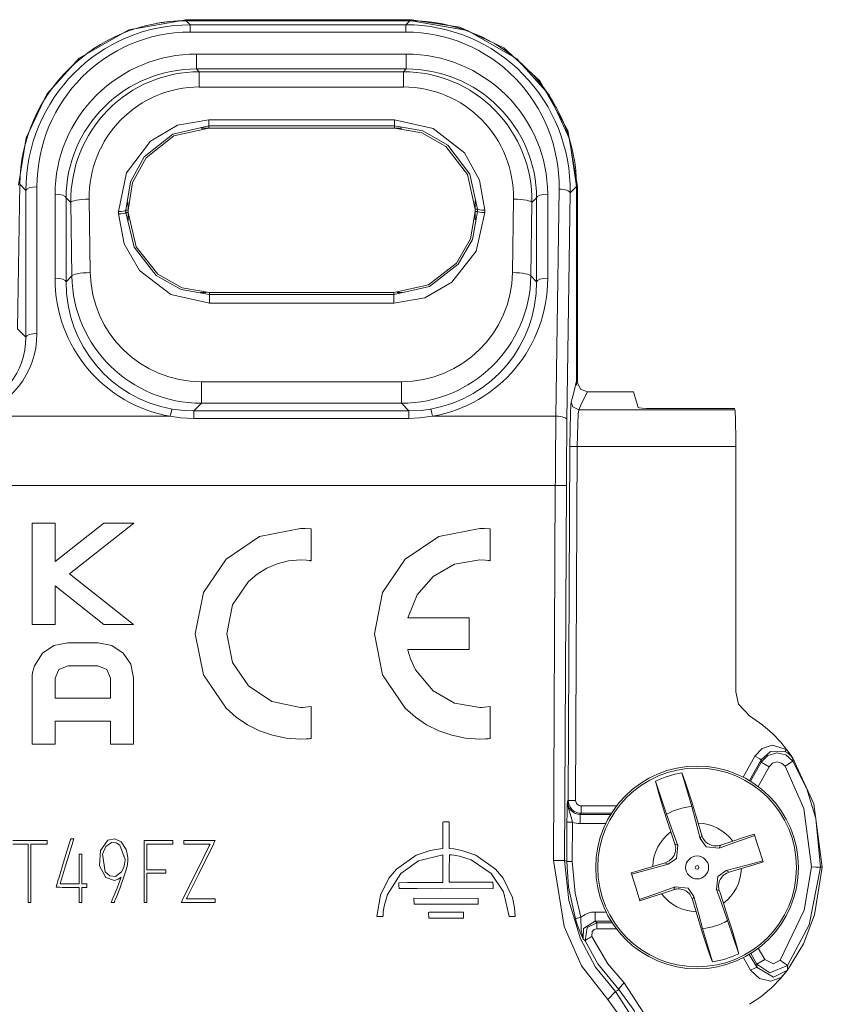
# Model space of a CAD drawing. Units: millimetres. Extents: x -54 to 54, y -27 to 26.
# Drawn here: x 33 to 54, y -5 to 22 of the extents above; entities that cross this region are included whole.
import ezdxf

# ---------------------------------------------------------------- set-up
doc = ezdxf.new("R2010")
doc.units = ezdxf.units.MM
doc.layers.add('Top$34', color=7, linetype='Continuous', true_color=0xffffff)

msp = doc.modelspace()

# ---------------------------------------------------------------- linework, layer by layer
at = {"layer": 'Top$34', "color": 7, "linetype": 'Continuous', "lineweight": 13}
for p, q in [((37.128, 21.884), (43.251, 21.884)), ((37.128, 21.884), (37.128, 21.856)), ((37.128, 21.856), (43.251, 21.856)), ((37.144, 21.856), (43.21, 21.856)), ((37.144, 21.856), (37.253, 21.746)), ((37.253, 21.746), (43.099, 21.746)), ((37.253, 21.746), (37.253, 21.549)), ((43.099, 21.746), (43.21, 21.856)), ((43.099, 21.746), (43.099, 21.549)), ((43.251, 21.856), (43.251, 21.884)), ((43.099, 21.549), (37.253, 21.549)), ((37.42, 20.952), (37.42, 20.549)), ((37.42, 20.952), (43.112, 20.952)), ((43.112, 20.952), (43.112, 20.549)), ((43.112, 20.549), (37.42, 20.549)), ((37.42, 20.549), (37.497, 20.472)), ((37.497, 20.059), (37.497, 20.472)), ((37.497, 20.472), (43.034, 20.472)), ((43.034, 20.472), (43.112, 20.549)), ((43.034, 20.472), (43.034, 20.059)), ((43.034, 20.059), (37.497, 20.059)), ((37.752, 19.008), (37.752, 19.173)), ((37.752, 19.173), (42.792, 19.173)), ((37.752, 19.008), (37.752, 18.947)), ((42.792, 19.008), (37.752, 19.008)), ((42.792, 19.008), (42.792, 19.173)), ((42.792, 18.947), (42.792, 19.008)), ((37.547, 18.945), (42.995, 18.945)), ((37.752, 18.947), (42.792, 18.947)), ((32.57, 13.503), (32.626, 17.421)), ((32.795, 17.251), (32.626, 17.421)), ((47.729, 17.358), (47.557, 17.187)), ((47.757, 17.358), (47.729, 17.358)), ((47.729, 17.358), (47.729, 12.042)), ((47.729, 17.358), (47.729, 12.091)), ((47.757, 17.358), (47.757, 12.07)), ((32.795, 13.276), (32.795, 17.251)), ((33.095, 17.351), (33.095, 13.376)), ((33.585, 14.875), (33.585, 17.153)), ((46.947, 17.153), (46.947, 14.875)), ((47.17, 11.131), (47.257, 17.291)), ((47.557, 17.187), (47.47, 11.027)), ((34.013, 16.926), (33.885, 17.053)), ((33.885, 17.053), (33.885, 14.776)), ((34.041, 14.934), (34.013, 16.926)), ((34.513, 17.018), (34.541, 15.025)), ((35.564, 16.716), (35.56, 16.942)), ((44.981, 16.748), (44.981, 16.969)), ((45.991, 15.025), (46.019, 17.018)), ((46.519, 16.926), (46.491, 14.934)), ((46.647, 17.053), (46.519, 16.926)), ((46.647, 14.776), (46.647, 17.053)), ((35.306, 16.618), (35.305, 16.68)), ((35.505, 16.716), (35.506, 16.654)), ((35.564, 16.716), (35.505, 16.716)), ((35.506, 16.654), (35.565, 16.654)), ((35.565, 16.654), (35.564, 16.716)), ((35.568, 16.433), (35.565, 16.654)), ((44.981, 16.748), (44.981, 16.685)), ((45.04, 16.748), (44.981, 16.748)), ((44.981, 16.461), (44.981, 16.685)), ((44.981, 16.685), (45.04, 16.685)), ((45.04, 16.685), (45.04, 16.748)), ((45.24, 16.715), (45.24, 16.652)), ((33.885, 14.776), (34.041, 14.934)), ((46.491, 14.934), (46.647, 14.776)), ((37.681, 14.484), (37.534, 14.484)), ((42.772, 14.486), (37.774, 14.486)), ((37.774, 14.486), (37.774, 14.429)), ((37.774, 14.429), (42.772, 14.429)), ((37.774, 14.195), (37.774, 14.429)), ((42.772, 14.429), (42.772, 14.486)), ((42.772, 14.195), (42.772, 14.429)), ((43.015, 14.484), (42.863, 14.484)), ((42.772, 14.195), (37.774, 14.195)), ((32.57, 13.503), (32.795, 13.276)), ((37.553, 12.068), (37.553, 11.482)), ((37.553, 12.068), (42.978, 12.068)), ((42.978, 11.482), (42.978, 12.068)), ((47.729, 12.042), (47.757, 12.07)), ((48.03, 11.794), (49.271, 11.794)), ((49.4, 11.371), (49.271, 11.794)), ((37.553, 11.482), (37.348, 11.274)), ((42.978, 11.482), (37.553, 11.482)), ((43.184, 11.274), (42.978, 11.482)), ((37.348, 11.274), (43.184, 11.274)), ((37.348, 11.274), (37.348, 11.074)), ((43.184, 11.274), (43.184, 11.074)), ((47.788, 11.309), (52.023, 11.309)), ((52.013, 11.341), (49.75, 11.341)), ((52.013, 11.341), (52.023, 11.309)), ((31.312, 11.131), (36.71, 11.131)), ((43.184, 11.074), (37.348, 11.074)), ((43.822, 11.131), (47.17, 11.131)), ((47.504, 0.715), (47.548, 10.313)), ((47.748, 10.312), (47.704, 0.714)), ((52.047, 10.312), (47.753, 10.312)), ((52.047, 3.653), (52.047, 10.312)), ((47.153, 9.25), (-47.153, 9.25)), ((47.107, -0.912), (47.153, 9.25)), ((47.453, 9.249), (47.153, 9.25)), ((47.453, 9.249), (47.406, -0.912)), ((32.965, 8.231), (32.965, 5.484)), ((33.59, 8.231), (32.965, 8.231)), ((34.911, 8.231), (33.59, 7.192)), ((33.59, 7.192), (33.59, 8.231)), ((33.977, 6.861), (35.719, 8.231)), ((35.719, 8.231), (34.911, 8.231)), ((35.716, 5.484), (33.977, 6.861)), ((33.59, 5.484), (33.59, 6.531)), ((33.59, 6.531), (34.911, 5.484)), ((32.965, 5.484), (33.59, 5.484)), ((34.911, 5.484), (35.716, 5.484)), ((52.248, 1.346), (52.565, 1.913)), ((52.739, 1.815), (52.422, 1.249)), ((52.448, 1.233), (52.737, 1.749)), ((52.955, 1.627), (52.655, 1.091)), ((52.955, 1.627), (52.737, 1.749)), ((53.384, 1.639), (53.595, 1.773)), ((50.583, 1.457), (50.852, 0.551)), ((50.172, 0.336), (49.872, 1.233)), ((47.481, 0.685), (47.504, 0.715)), ((47.704, 0.714), (47.504, 0.715)), ((47.853, 0.564), (48.814, 0.564)), ((47.853, 0.564), (47.853, 0.364)), ((47.853, 0.364), (47.831, 0.334)), ((47.831, 0.334), (48.657, 0.334)), ((47.831, 0.334), (47.831, 0.084)), ((48.675, 0.364), (47.853, 0.364)), ((47.463, -0.944), (47.468, 0.123)), ((47.468, 0.123), (47.618, 0.123)), ((47.618, 0.123), (47.613, -0.945)), ((48.52, 0.084), (47.831, 0.084)), ((51.128, -0.236), (51.03, 0.095)), ((50.288, -0.139), (50.397, -0.466)), ((51.086, -0.317), (51.128, -0.236)), ((50.397, -0.466), (50.478, -0.508)), ((51.638, -0.502), (51.596, -0.583)), ((51.966, -0.392), (51.638, -0.502)), ((50.132, -0.976), (49.8, -1.075)), ((50.213, -1.018), (50.132, -0.976)), ((51.788, -1.191), (51.869, -1.233)), ((51.869, -1.233), (52.2, -1.135)), ((50.034, -1.818), (50.362, -1.708)), ((50.362, -1.708), (50.404, -1.627)), ((51.603, -1.743), (51.522, -1.701)), ((51.713, -2.071), (51.603, -1.743)), ((50.914, -1.892), (50.872, -1.973)), ((50.872, -1.973), (50.971, -2.305)), ((48.232, -2.313), (48.53, -2.313)), ((48.232, -2.313), (48.232, -2.563)), ((47.699, -2.5), (47.843, -2.457)), ((48.669, -2.563), (48.232, -2.563)), ((48.284, -2.769), (48.284, -2.604)), ((48.284, -2.604), (48.695, -2.604)), ((51.828, -2.546), (52.128, -3.443)), ((48.811, -2.769), (48.284, -2.769)), ((51.417, -3.667), (51.149, -2.761)), ((52.414, -3.463), (52.624, -3.822)), ((52.622, -3.725), (52.453, -3.44)), ((52.659, -3.298), (52.837, -3.598)), ((52.452, -3.889), (52.255, -3.552)), ((52.622, -3.725), (52.837, -3.598)), ((53.455, -3.766), (53.254, -3.619)), ((48.785, -4.469), (48.575, -4.683))]:
    msp.add_line(p, q, dxfattribs=at)
for points in [[(32.597, 17.396), (32.805, 18.684), (33.366, 19.865), (34.242, 20.841), (35.589, 21.61), (37.128, 21.884)], [(37.128, 21.856), (36.697, 21.836), (36.363, 21.791)], [(43.251, 21.884), (44.564, 21.685), (45.76, 21.117), (46.736, 20.23), (47.491, 18.881), (47.757, 17.358)], [(47.729, 17.358), (47.539, 18.658), (46.983, 19.849), (46.106, 20.827), (44.768, 21.591), (43.251, 21.856)], [(35.305, 16.68), (35.525, 17.732), (36.171, 18.592), (36.909, 19.021), (37.752, 19.173)], [(37.752, 19.008), (36.779, 18.784), (36.002, 18.168), (35.628, 17.485), (35.505, 16.716)], [(42.792, 19.173), (43.845, 18.933), (44.689, 18.27), (45.098, 17.537), (45.24, 16.715)], [(45.04, 16.748), (44.831, 17.699), (44.238, 18.48), (43.564, 18.87), (42.792, 19.008)], [(37.752, 18.947), (36.811, 18.734), (36.053, 18.136), (35.684, 17.47), (35.564, 16.716)], [(44.981, 16.748), (44.773, 17.686), (44.188, 18.444), (43.534, 18.817), (42.792, 18.947)], [(37.774, 14.195), (36.726, 14.43), (35.879, 15.079), (35.46, 15.803), (35.306, 16.618)], [(35.506, 16.654), (35.73, 15.712), (36.332, 14.945), (37.006, 14.565), (37.774, 14.429)], [(35.565, 16.654), (35.785, 15.728), (36.377, 14.982), (37.033, 14.613), (37.774, 14.486)], [(42.772, 14.486), (43.713, 14.696), (44.475, 15.284), (44.851, 15.942), (44.981, 16.685)], [(42.772, 14.429), (43.741, 14.648), (44.521, 15.251), (44.904, 15.923), (45.04, 16.685)], [(45.24, 16.652), (45.004, 15.61), (44.349, 14.764), (43.611, 14.343), (42.772, 14.195)], [(47.582, 11.515), (47.652, 11.779), (47.729, 12.091)], [(47.729, 12.091), (47.839, 11.861), (48.03, 11.794)], [(48.03, 11.794), (47.865, 11.48), (47.788, 11.309)], [(47.548, 10.313), (47.553, 10.802), (47.562, 11.206), (47.573, 11.437), (47.582, 11.515)], [(47.788, 11.309), (47.629, 11.385), (47.582, 11.515)], [(36.761, 11.324), (37.088, 11.284), (37.348, 11.274)], [(43.184, 11.274), (43.514, 11.29), (43.771, 11.324)], [(47.788, 11.309), (47.773, 11.189), (47.76, 10.92), (47.748, 10.312)], [(37.348, 11.074), (36.989, 11.092), (36.71, 11.131)], [(43.822, 11.131), (43.466, 11.085), (43.184, 11.074)], [(47.748, 10.312), (47.596, 10.313), (47.548, 10.313)], [(33.59, 3.486), (33.59, 3.756), (33.59, 4.026), (33.692, 4.262), (33.937, 4.36), (34.339, 4.36), (34.742, 4.36), (34.987, 4.262), (35.089, 4.026), (35.089, 3.756), (35.089, 3.57), (35.089, 3.492), (35.089, 3.486), (35.089, 3.486), (35.089, 3.486), (34.339, 3.486), (33.655, 3.486), (33.594, 3.486), (33.59, 3.486), (33.59, 3.486), (33.59, 3.486)], [(52.417, 3.007), (52.124, 3.322), (52.047, 3.653)], [(52.417, 3.007), (52.782, 2.757), (53.045, 2.525)], [(53.045, 2.525), (53.268, 2.29), (53.428, 2.093)], [(52.565, 1.913), (52.761, 2.123), (53.038, 2.215), (53.428, 2.093)], [(52.565, 1.913), (52.698, 1.839), (52.739, 1.815)], [(52.737, 1.749), (52.914, 1.932), (53.159, 2.004), (53.407, 1.946), (53.595, 1.773)], [(53.398, 2.029), (52.986, 2.037), (52.739, 1.815)], [(53.397, 2.029), (53.394, 2.037), (53.399, 2.053), (53.428, 2.093)], [(53.593, 1.861), (53.536, 1.931), (53.493, 1.969), (53.447, 2.002), (53.397, 2.029)], [(53.428, 2.093), (53.522, 1.965), (53.593, 1.861)], [(52.737, 1.749), (52.738, 1.786), (52.739, 1.815)], [(53.384, 1.639), (53.29, 1.726), (53.166, 1.755), (53.044, 1.719), (52.955, 1.627)], [(54.099, -1.092), (53.892, 0.497), (53.384, 1.639)], [(53.593, 1.861), (53.594, 1.812), (53.595, 1.773)], [(54.395, -1.1), (54.164, 0.623), (53.593, 1.861)], [(53.595, 1.773), (53.975, 1.024), (54.219, 0.224), (54.349, -1.1)], [(51.03, 0.095), (50.853, 0.674), (50.746, 1.004), (50.654, 1.272), (50.583, 1.457)], [(49.872, 1.233), (49.96, 0.901), (50.051, 0.595), (50.163, 0.239), (50.288, -0.139)], [(47.468, 0.123), (47.471, 0.356), (47.474, 0.485), (47.477, 0.592), (47.481, 0.685)], [(47.481, 0.685), (47.509, 0.495), (47.548, 0.378), (47.588, 0.256), (47.618, 0.123)], [(51.086, -0.317), (50.955, 0.17), (50.852, 0.551)], [(50.172, 0.336), (50.343, -0.135), (50.478, -0.508)], [(52.561, -0.234), (52.022, -0.429), (51.596, -0.583)], [(52.551, -0.202), (52.229, -0.305), (51.966, -0.392)], [(52.788, -0.955), (52.655, -0.534), (52.551, -0.202)], [(32.444, -0.374), (32.648, -0.374), (32.853, -0.374), (32.89, -0.374), (32.924, -0.374), (32.927, -0.374), (32.927, -0.374), (32.927, -0.374), (32.927, -0.374), (33.13, -0.374), (33.333, -0.374), (33.351, -0.374), (33.364, -0.374), (33.369, -0.374), (33.369, -0.374), (33.369, -0.374), (33.369, -0.423), (33.369, -0.457), (33.369, -0.472), (33.369, -0.473), (33.369, -0.473), (33.351, -0.473), (33.333, -0.473), (33.13, -0.473), (32.99, -0.473), (32.932, -0.473), (32.927, -0.473), (32.927, -0.473), (32.927, -1.239), (32.927, -2.005), (32.927, -2.03), (32.927, -2.046), (32.927, -2.054), (32.927, -2.054), (32.927, -2.054), (32.89, -2.054), (32.865, -2.054), (32.854, -2.054), (32.853, -2.054), (32.853, -2.054), (32.853, -2.03), (32.853, -2.005), (32.853, -1.239), (32.853, -0.712), (32.853, -0.49), (32.853, -0.474), (32.853, -0.473), (32.648, -0.473), (32.444, -0.473)], [(50.478, -0.508), (50.439, -0.858), (50.213, -1.018)], [(51.596, -0.583), (51.246, -0.543), (51.086, -0.317)], [(47.406, -0.912), (47.295, -0.912), (47.107, -0.912)], [(48.575, -4.683), (47.865, -3.769), (47.391, -2.71), (47.107, -0.912)], [(47.464, -0.944), (47.432, -0.926), (47.406, -0.912)], [(47.406, -0.912), (47.516, -2.005), (47.836, -3.045), (48.241, -3.805), (48.785, -4.469)], [(47.463, -0.944), (47.519, -0.944), (47.613, -0.945)], [(47.699, -2.5), (47.512, -1.636), (47.464, -0.944)], [(47.613, -0.945), (47.689, -1.8), (47.843, -2.457)], [(50.213, -1.018), (49.657, -1.169), (49.223, -1.286)], [(51.788, -1.191), (52.344, -1.041), (52.778, -0.924)], [(52.2, -1.135), (52.536, -1.033), (52.788, -0.955)], [(49.8, -1.075), (49.464, -1.176), (49.213, -1.255)], [(49.213, -1.255), (49.346, -1.676), (49.45, -2.008)], [(51.522, -1.701), (51.562, -1.351), (51.788, -1.191)], [(53.254, -3.619), (53.906, -2.265), (54.099, -1.092)], [(53.45, -3.886), (53.887, -3.174), (54.187, -2.393), (54.395, -1.1)], [(54.349, -1.1), (54.04, -2.66), (53.455, -3.766)], [(54.099, -1.092), (54.223, -1.096), (54.288, -1.099), (54.331, -1.1), (54.349, -1.1)], [(54.395, -1.101), (54.349, -1.1)], [(49.44, -1.976), (49.978, -1.781), (50.404, -1.627)], [(49.45, -2.008), (49.771, -1.904), (50.034, -1.818)], [(50.404, -1.627), (50.754, -1.666), (50.914, -1.892)], [(51.828, -2.546), (51.657, -2.074), (51.522, -1.701)], [(50.914, -1.892), (51.046, -2.38), (51.149, -2.761)], [(52.128, -3.443), (52.041, -3.111), (51.949, -2.804), (51.837, -2.449), (51.713, -2.071)], [(47.843, -2.457), (47.962, -2.377), (48.049, -2.342), (48.139, -2.32), (48.232, -2.313)], [(50.971, -2.305), (51.147, -2.884), (51.254, -3.214), (51.346, -3.481), (51.417, -3.667)], [(47.911, -3.052), (47.846, -2.906), (47.799, -2.79), (47.748, -2.652), (47.699, -2.5)], [(47.843, -2.457), (47.859, -2.801), (47.911, -3.052)], [(48.232, -2.563), (47.919, -2.757), (47.911, -3.052)], [(47.966, -3.098), (48.015, -2.731), (48.284, -2.604)], [(48.232, -2.563), (48.261, -2.586), (48.284, -2.604)], [(48.284, -2.769), (48.211, -2.788), (48.157, -2.839), (48.148, -2.981)], [(47.966, -3.098), (47.935, -3.072), (47.911, -3.052)], [(48.879, -4.415), (48.304, -3.718), (47.966, -3.098)], [(48.148, -2.981), (48.574, -3.723), (49.018, -4.237)], [(52.624, -3.822), (52.623, -3.768), (52.622, -3.725)], [(53.455, -3.766), (52.969, -3.963), (52.622, -3.725)], [(52.837, -3.598), (53.069, -3.72), (53.254, -3.619)], [(52.452, -3.889), (52.567, -3.833), (52.605, -3.821), (52.624, -3.822)], [(53.45, -3.886), (53.277, -4.092), (52.999, -4.187), (52.691, -4.116), (52.452, -3.889)], [(52.624, -3.822), (53.075, -4.076), (53.45, -3.886)], [(53.022, -4.363), (53.27, -4.106), (53.45, -3.886)], [(53.455, -3.766), (53.453, -3.833), (53.45, -3.886)], [(49.018, -4.237), (49.558, -5.06), (49.695, -5.824)], [(48.785, -4.469), (48.837, -4.439), (48.879, -4.415)], [(48.785, -4.469), (49.264, -5.214), (49.383, -5.905)], [(49.495, -5.858), (49.294, -4.987), (48.879, -4.415)], [(52.42, -4.816), (52.732, -4.609), (52.965, -4.416)], [(52.964, -4.417), (52.997, -4.387), (53.022, -4.363)], [(49.083, -5.903), (48.918, -5.165), (48.575, -4.683)]]:
    msp.add_lwpolyline(points, dxfattribs=at)
for points in [[(40.528, 3.256), (40.37, 3.239), (40.3, 3.235), (40.269, 3.234), (40.256, 3.234), (40.25, 3.234), (40.247, 3.234), (40.246, 3.234), (40.245, 3.234), (40.245, 3.234), (40.245, 3.234), (40.245, 3.234), (39.466, 3.391), (38.83, 3.82), (38.401, 4.456), (38.244, 5.234), (38.401, 6.013), (38.83, 6.649), (39.063, 6.849), (39.325, 7.012), (39.612, 7.133), (39.92, 7.209), (40.245, 7.235), (40.404, 7.227), (40.474, 7.22), (40.504, 7.216), (40.517, 7.214), (40.523, 7.213), (40.526, 7.213), (40.527, 7.213), (40.527, 7.213), (40.528, 7.213), (40.528, 7.213), (40.528, 7.213), (40.528, 7.213), (40.528, 7.213), (40.528, 7.213), (40.528, 7.213), (40.528, 7.213), (40.528, 7.213), (40.528, 7.213), (40.528, 7.215), (40.528, 7.219), (40.528, 7.232), (40.528, 7.27), (40.528, 7.378), (40.528, 7.645), (40.528, 8.041), (40.528, 8.075), (40.528, 8.078), (40.528, 8.078), (40.528, 8.078), (40.528, 8.078), (40.528, 8.078), (40.37, 8.089), (40.3, 8.091), (40.269, 8.091), (40.256, 8.091), (40.25, 8.091), (40.247, 8.091), (40.246, 8.091), (40.245, 8.091), (40.245, 8.091), (40.245, 8.091), (40.245, 8.091), (39.132, 7.867), (38.224, 7.255), (37.611, 6.347), (37.386, 5.234), (37.611, 4.122), (38.224, 3.213), (38.498, 2.972), (38.802, 2.767), (39.132, 2.601), (39.485, 2.479), (39.857, 2.403), (40.245, 2.377), (40.404, 2.381), (40.474, 2.386), (40.504, 2.389), (40.517, 2.39), (40.523, 2.39), (40.526, 2.391), (40.527, 2.391), (40.527, 2.391), (40.528, 2.391), (40.528, 2.391), (40.528, 2.391), (40.528, 2.391), (40.528, 2.391), (40.528, 2.391), (40.528, 2.391), (40.528, 2.391), (40.528, 2.391), (40.528, 2.391), (40.528, 2.393), (40.528, 2.397), (40.528, 2.41), (40.528, 2.448), (40.528, 2.556), (40.528, 2.823), (40.528, 3.219), (40.528, 3.253), (40.528, 3.256), (40.528, 3.256), (40.528, 3.256)], [(45.103, 7.235), (45.263, 7.227), (45.332, 7.22), (45.363, 7.216), (45.376, 7.214), (45.382, 7.213), (45.384, 7.213), (45.385, 7.213), (45.386, 7.213), (45.386, 7.213), (45.386, 7.213), (45.386, 7.213), (45.386, 7.213), (45.386, 7.213), (45.386, 7.213), (45.386, 7.213), (45.386, 7.213), (45.386, 7.213), (45.386, 7.213), (45.386, 7.215), (45.386, 7.219), (45.386, 7.232), (45.386, 7.27), (45.386, 7.378), (45.386, 7.645), (45.386, 8.041), (45.386, 8.075), (45.386, 8.078), (45.386, 8.078), (45.386, 8.078), (45.386, 8.078), (45.386, 8.078), (45.386, 8.078), (45.229, 8.089), (45.159, 8.091), (45.128, 8.091), (45.114, 8.091), (45.108, 8.091), (45.105, 8.091), (45.104, 8.091), (45.104, 8.091), (45.103, 8.091), (45.103, 8.091), (45.103, 8.091), (43.991, 7.867), (43.082, 7.255), (42.469, 6.347), (42.245, 5.234), (42.469, 4.122), (43.082, 3.213), (43.357, 2.972), (43.661, 2.767), (43.991, 2.601), (44.344, 2.479), (44.715, 2.403), (45.103, 2.377), (45.263, 2.381), (45.332, 2.386), (45.363, 2.389), (45.376, 2.39), (45.382, 2.39), (45.384, 2.391), (45.385, 2.391), (45.386, 2.391), (45.386, 2.391), (45.386, 2.391), (45.386, 2.391), (45.386, 2.391), (45.386, 2.391), (45.386, 2.391), (45.386, 2.391), (45.386, 2.391), (45.386, 2.391), (45.386, 2.391), (45.386, 2.393), (45.386, 2.397), (45.386, 2.41), (45.386, 2.448), (45.386, 2.556), (45.386, 2.823), (45.386, 3.219), (45.386, 3.253), (45.386, 3.256), (45.386, 3.256), (45.386, 3.256), (45.386, 3.256), (45.386, 3.256), (45.229, 3.239), (45.159, 3.235), (45.128, 3.234), (45.114, 3.234), (45.108, 3.234), (45.105, 3.234), (45.104, 3.234), (45.104, 3.234), (45.103, 3.234), (45.103, 3.234), (45.103, 3.234), (44.421, 3.353), (43.841, 3.683), (43.362, 4.251), (43.223, 4.552), (43.178, 4.693), (43.162, 4.756), (43.155, 4.784), (43.152, 4.796), (43.151, 4.802), (43.15, 4.804), (43.15, 4.805), (43.15, 4.806), (43.15, 4.806), (43.15, 4.806), (43.15, 4.806), (43.15, 4.806), (43.15, 4.806), (43.15, 4.806), (43.151, 4.806), (43.153, 4.806), (43.16, 4.806), (43.182, 4.806), (43.249, 4.806), (43.438, 4.806), (43.914, 4.806), (44.365, 4.806), (44.706, 4.806), (44.794, 4.806), (44.811, 4.806), (44.815, 4.806), (44.816, 4.806), (44.816, 4.814), (44.816, 4.843), (44.816, 5.235), (44.816, 5.626), (44.816, 5.656), (44.816, 5.663), (44.805, 5.663), (44.78, 5.663), (44.706, 5.663), (44.307, 5.663), (43.789, 5.663), (43.436, 5.663), (43.202, 5.663), (43.16, 5.663), (43.152, 5.663), (43.15, 5.663), (43.15, 5.663), (43.15, 5.663), (43.15, 5.663), (43.15, 5.663), (43.15, 5.663), (43.15, 5.663), (43.403, 6.288), (43.841, 6.786), (44.421, 7.116), (45.103, 7.235)], [(34.75, 4.984), (34.622, 4.984), (34.339, 4.984), (34.03, 4.984), (33.95, 4.984), (33.933, 4.984), (33.93, 4.984), (33.929, 4.984), (33.929, 4.984), (33.929, 4.984), (33.929, 4.984), (33.554, 4.91), (33.248, 4.706), (33.025, 4.362), (32.977, 4.183), (32.968, 4.101), (32.966, 4.064), (32.966, 4.047), (32.965, 4.04), (32.965, 4.037), (32.965, 4.035), (32.965, 4.035), (32.965, 4.035), (32.965, 4.034), (32.965, 4.034), (32.965, 4.034), (32.965, 4.034), (32.965, 4.034), (32.965, 4.032), (32.965, 4.027), (32.965, 4.01), (32.965, 3.959), (32.965, 3.629), (32.965, 3.157), (32.965, 2.542), (32.965, 2.238), (32.965, 2.237), (32.965, 2.237), (32.965, 2.237), (32.965, 2.237), (32.966, 2.237), (32.971, 2.237), (32.986, 2.237), (33.256, 2.237), (33.473, 2.237), (33.588, 2.237), (33.59, 2.237), (33.59, 2.237), (33.59, 2.237), (33.59, 2.237), (33.59, 2.237), (33.59, 2.267), (33.59, 2.438), (33.59, 2.664), (33.59, 2.821), (33.59, 2.859), (33.59, 2.861), (33.59, 2.861), (33.831, 2.861), (34.339, 2.861), (34.848, 2.861), (35.088, 2.861), (35.089, 2.861), (35.089, 2.861), (35.089, 2.861), (35.089, 2.859), (35.089, 2.821), (35.089, 2.664), (35.089, 2.438), (35.089, 2.267), (35.089, 2.237), (35.089, 2.237), (35.091, 2.237), (35.206, 2.237), (35.423, 2.237), (35.693, 2.237), (35.71, 2.237), (35.713, 2.238), (35.713, 2.542), (35.713, 3.157), (35.713, 3.629), (35.713, 3.959), (35.713, 4.019), (35.713, 4.031), (35.713, 4.034), (35.713, 4.034), (35.713, 4.034), (35.713, 4.034), (35.713, 4.034), (35.637, 4.404), (35.431, 4.706), (35.125, 4.91), (34.75, 4.984)], [(44.118, 0.133), (44.207, 0.133), (44.245, 0.132), (44.261, 0.131), (44.268, 0.13), (44.27, 0.129), (44.272, 0.129), (44.272, 0.129), (44.272, 0.129), (44.273, 0.129), (44.273, 0.129), (44.273, 0.129), (44.273, 0.129), (44.273, 0.129), (44.276, -0.41), (44.276, -0.545), (44.276, -0.59), (44.401, -0.603), (44.614, -0.641), (44.995, -0.773), (45.533, -1.151), (45.741, -1.398), (45.99, -1.92), (46.048, -2.196), (46.06, -2.313), (46.066, -2.434), (46.066, -2.434), (46.066, -2.434), (45.972, -2.439), (45.93, -2.437), (45.913, -2.435), (45.906, -2.434), (45.902, -2.434), (45.901, -2.434), (45.901, -2.434), (45.9, -2.434), (45.9, -2.434), (45.9, -2.434), (45.9, -2.434), (45.9, -2.434), (45.9, -2.434), (45.751, -1.762), (45.417, -1.27), (45.417, -1.27), (45.417, -1.27), (44.867, -0.895), (44.556, -0.799), (44.405, -0.773), (44.336, -0.765), (44.305, -0.762), (44.291, -0.761), (44.285, -0.761), (44.283, -0.76), (44.281, -0.76), (44.281, -0.76), (44.28, -0.76), (44.28, -0.76), (44.28, -0.76), (44.276, -1.176), (44.277, -1.362), (44.277, -1.443), (44.277, -1.478), (44.277, -1.494), (44.276, -1.501), (44.276, -1.504), (44.276, -1.505), (44.276, -1.506), (44.276, -1.506), (44.276, -1.506), (44.276, -1.506), (44.276, -1.506), (44.941, -1.506), (45.115, -1.506), (45.289, -1.506), (45.463, -1.506), (45.463, -1.506), (45.463, -1.506), (45.468, -1.604), (45.466, -1.649), (45.464, -1.667), (45.464, -1.675), (45.463, -1.678), (45.463, -1.679), (45.463, -1.68), (45.463, -1.68), (45.463, -1.68), (45.463, -1.68), (45.463, -1.68), (45.463, -1.68), (45.463, -1.68), (44.034, -1.681), (43.406, -1.68), (43.131, -1.678), (43.023, -1.677), (42.916, -1.676), (42.916, -1.676), (42.916, -1.676), (42.912, -1.59), (42.912, -1.549), (42.912, -1.531), (42.912, -1.524), (42.912, -1.521), (42.912, -1.519), (42.912, -1.518), (42.912, -1.518), (42.912, -1.518), (42.912, -1.518), (42.912, -1.518), (42.912, -1.518), (42.912, -1.518), (43.147, -1.514), (43.385, -1.514), (43.624, -1.514), (43.864, -1.515), (44.102, -1.514), (44.102, -1.514), (44.102, -1.514), (44.107, -1.094), (44.106, -0.906), (44.106, -0.824), (44.106, -0.788), (44.106, -0.773), (44.106, -0.766), (44.106, -0.763), (44.106, -0.761), (44.106, -0.761), (44.106, -0.76), (44.106, -0.76), (44.106, -0.76), (44.106, -0.76), (43.447, -0.926), (42.962, -1.27), (42.962, -1.27), (42.598, -1.834), (42.51, -2.154), (42.488, -2.309), (42.482, -2.381), (42.48, -2.413), (42.479, -2.427), (42.479, -2.433), (42.479, -2.436), (42.479, -2.437), (42.479, -2.437), (42.479, -2.438), (42.479, -2.438), (42.479, -2.438), (42.385, -2.439), (42.345, -2.438), (42.329, -2.436), (42.322, -2.435), (42.319, -2.434), (42.317, -2.434), (42.317, -2.434), (42.317, -2.434), (42.317, -2.434), (42.317, -2.434), (42.316, -2.434), (42.316, -2.434), (42.316, -2.434), (42.412, -1.86), (42.64, -1.398), (42.846, -1.151), (43.382, -0.772), (43.763, -0.642), (43.977, -0.605), (44.102, -0.594), (44.104, -0.551), (44.107, -0.418), (44.106, -0.116), (44.106, 0.018), (44.106, 0.076), (44.106, 0.122), (44.106, 0.122), (44.106, 0.122), (44.118, 0.133)], [(34.003, -0.354), (34.003, -0.354), (34.003, -0.354), (34.003, -0.354), (34.003, -0.354), (34.003, -0.354), (34.004, -0.352), (34.005, -0.348), (34.009, -0.338), (34.014, -0.325), (34.014, -0.325), (34.014, -0.325), (34.014, -0.325), (34.014, -0.325), (34.026, -0.325), (34.093, -0.325), (34.093, -0.325), (34.094, -0.325), (34.094, -0.325), (34.094, -0.325), (34.094, -0.325), (34.092, -0.331), (34.077, -0.38), (34.073, -0.394), (33.994, -0.654), (33.843, -1.148), (33.731, -1.514), (33.722, -1.542), (33.722, -1.545), (33.722, -1.545), (33.722, -1.545), (33.722, -1.545), (33.722, -1.545), (33.722, -1.545), (33.743, -1.545), (33.831, -1.546), (34.09, -1.549), (34.225, -1.55), (34.234, -1.55), (34.236, -1.55), (34.236, -1.55), (34.236, -1.55), (34.236, -1.55), (34.236, -1.55), (34.236, -1.55), (34.236, -1.55), (34.236, -1.55), (34.236, -1.55), (34.236, -1.55), (34.236, -1.548), (34.236, -1.544), (34.236, -1.532), (34.236, -1.495), (34.236, -1.391), (34.236, -1.141), (34.236, -0.879), (34.236, -0.793), (34.236, -0.776), (34.236, -0.747), (34.236, -0.745), (34.236, -0.745), (34.236, -0.745), (34.273, -0.745), (34.31, -0.745), (34.31, -0.745), (34.31, -0.745), (34.31, -0.745), (34.31, -0.747), (34.31, -0.776), (34.31, -0.793), (34.31, -0.879), (34.31, -1.141), (34.31, -1.447), (34.31, -1.528), (34.31, -1.546), (34.31, -1.549), (34.31, -1.55), (34.31, -1.55), (34.31, -1.55), (34.31, -1.55), (34.31, -1.55), (34.31, -1.55), (34.31, -1.55), (34.311, -1.55), (34.311, -1.55), (34.313, -1.55), (34.319, -1.55), (34.335, -1.55), (34.371, -1.55), (34.407, -1.55), (34.442, -1.55), (34.443, -1.55), (34.444, -1.55), (34.444, -1.55), (34.444, -1.55), (34.444, -1.6), (34.444, -1.649), (34.444, -1.649), (34.444, -1.649), (34.444, -1.649), (34.442, -1.649), (34.406, -1.649), (34.354, -1.649), (34.314, -1.649), (34.311, -1.649), (34.31, -1.649), (34.31, -1.649), (34.31, -1.649), (34.31, -1.649), (34.31, -1.649), (34.31, -1.649), (34.31, -1.649), (34.31, -1.649), (34.31, -1.65), (34.31, -1.652), (34.31, -1.658), (34.31, -1.675), (34.31, -1.724), (34.31, -1.842), (34.31, -2.003), (34.31, -2.007), (34.31, -2.011), (34.31, -2.054), (34.31, -2.057), (34.31, -2.057), (34.31, -2.057), (34.273, -2.057), (34.236, -2.057), (34.236, -2.057), (34.236, -2.057), (34.236, -2.057), (34.236, -2.054), (34.236, -2.011), (34.236, -2.007), (34.236, -2.003), (34.236, -1.811), (34.236, -1.663), (34.236, -1.652), (34.236, -1.65), (34.236, -1.649), (34.236, -1.649), (34.236, -1.649), (34.236, -1.649), (34.236, -1.649), (34.236, -1.649), (33.917, -1.646), (33.777, -1.645), (33.715, -1.644), (33.687, -1.644), (33.675, -1.644), (33.67, -1.644), (33.668, -1.644), (33.667, -1.644), (33.666, -1.644), (33.666, -1.644), (33.666, -1.644), (33.666, -1.644), (33.666, -1.644), (33.666, -1.644), (33.666, -1.644), (33.665, -1.644), (33.664, -1.644), (33.659, -1.644), (33.647, -1.644), (33.633, -1.644), (33.63, -1.644), (33.629, -1.644), (33.629, -1.644), (33.629, -1.644), (33.629, -1.644), (33.629, -1.644), (33.629, -1.644), (33.629, -1.644), (33.628, -1.644), (33.628, -1.644), (33.625, -1.644), (33.62, -1.644), (33.611, -1.644), (33.611, -1.644), (33.611, -1.644), (33.611, -1.644), (33.611, -1.644), (33.611, -1.644), (33.611, -1.644), (33.611, -1.644), (33.611, -1.644), (33.611, -1.643), (33.611, -1.642), (33.612, -1.639), (33.614, -1.631), (33.621, -1.609), (33.628, -1.583), (33.63, -1.577), (33.631, -1.575), (33.631, -1.574), (33.632, -1.572), (33.634, -1.566), (33.639, -1.548), (33.655, -1.494), (33.702, -1.341), (33.817, -0.965), (33.917, -0.637), (33.987, -0.407), (34.002, -0.358), (34.003, -0.355), (34.003, -0.354), (34.003, -0.354), (34.003, -0.354)], [(35.559, -0.893), (35.559, -0.894), (35.559, -0.895), (35.559, -0.895), (35.559, -0.895), (35.559, -0.895), (35.559, -0.895), (35.559, -0.9), (35.559, -0.903), (35.559, -0.904), (35.559, -0.905), (35.559, -0.905), (35.559, -0.905), (35.559, -0.905), (35.559, -0.905), (35.559, -0.905), (35.559, -0.905), (35.559, -0.905), (35.559, -0.905), (35.548, -1.027), (35.539, -1.073), (35.533, -1.095), (35.507, -1.2), (35.346, -1.678), (35.262, -1.884), (35.227, -1.969), (35.211, -2.005), (35.205, -2.02), (35.202, -2.027), (35.2, -2.029), (35.2, -2.031), (35.2, -2.031), (35.199, -2.032), (35.199, -2.032), (35.199, -2.032), (35.199, -2.032), (35.199, -2.032), (35.199, -2.032), (35.199, -2.033), (35.198, -2.036), (35.195, -2.043), (35.191, -2.055), (35.19, -2.056), (35.19, -2.057), (35.19, -2.057), (35.19, -2.057), (35.189, -2.057), (35.186, -2.057), (35.147, -2.057), (35.107, -2.057), (35.104, -2.057), (35.104, -2.057), (35.103, -2.057), (35.103, -2.057), (35.103, -2.057), (35.103, -2.057), (35.103, -2.057), (35.103, -2.056), (35.103, -2.056), (35.106, -2.052), (35.126, -2.006), (35.134, -1.988), (35.136, -1.984), (35.137, -1.983), (35.137, -1.983), (35.137, -1.982), (35.137, -1.982), (35.266, -1.671), (35.362, -1.417), (35.379, -1.369), (35.379, -1.367), (35.379, -1.367), (35.379, -1.367), (35.379, -1.367), (35.379, -1.367), (35.379, -1.367), (35.379, -1.368), (35.378, -1.368), (35.377, -1.37), (35.374, -1.372), (35.369, -1.376), (35.3, -1.424), (35.198, -1.455), (34.966, -1.375), (34.795, -1.061), (34.816, -0.645), (35.016, -0.369), (35.206, -0.327), (35.376, -0.411), (35.511, -0.62), (35.544, -0.74), (35.553, -0.797), (35.556, -0.823), (35.556, -0.834), (35.557, -0.84), (35.557, -0.842), (35.557, -0.843), (35.557, -0.843), (35.557, -0.843), (35.557, -0.844), (35.557, -0.844), (35.557, -0.844), (35.557, -0.844), (35.557, -0.844), (35.557, -0.844), (35.557, -0.844), (35.557, -0.844), (35.558, -0.844), (35.559, -0.844), (35.559, -0.844), (35.559, -0.844), (35.559, -0.844), (35.559, -0.844), (35.559, -0.844), (35.559, -0.844), (35.559, -0.844), (35.559, -0.844), (35.559, -0.844), (35.559, -0.845), (35.559, -0.847), (35.559, -0.853), (35.559, -0.868), (35.559, -0.891), (35.559, -0.893), (35.559, -0.893), (35.559, -0.893), (35.559, -0.893)], [(35.485, -0.893), (35.346, -0.504), (35.241, -0.436), (35.119, -0.429), (34.963, -0.535), (34.868, -0.743), (34.943, -1.221), (35.074, -1.336), (35.223, -1.351), (35.389, -1.228), (35.445, -1.12), (35.472, -1.026), (35.473, -1.019), (35.481, -0.962), (35.485, -0.908), (35.485, -0.908), (35.485, -0.908), (35.485, -0.893)], [(36.744, -0.374), (36.781, -0.374), (36.781, -0.374), (36.781, -0.374), (36.781, -0.374), (36.781, -0.374), (36.781, -0.389), (36.781, -0.472), (36.781, -0.473), (36.781, -0.473), (36.781, -0.473), (36.778, -0.473), (36.745, -0.473), (36.743, -0.473), (36.735, -0.473), (36.318, -0.473), (36.083, -0.473), (36.077, -0.485), (36.077, -0.79), (36.077, -1.046), (36.077, -1.165), (36.333, -1.165), (36.542, -1.165), (36.55, -1.165), (36.563, -1.165), (36.585, -1.165), (36.586, -1.165), (36.586, -1.165), (36.586, -1.165), (36.586, -1.165), (36.586, -1.214), (36.586, -1.263), (36.586, -1.263), (36.586, -1.263), (36.586, -1.263), (36.585, -1.263), (36.563, -1.263), (36.55, -1.263), (36.542, -1.263), (36.333, -1.263), (36.158, -1.263), (36.077, -1.263), (36.077, -1.665), (36.077, -1.992), (36.077, -2.005), (36.077, -2.023), (36.077, -2.052), (36.077, -2.054), (36.077, -2.054), (36.077, -2.054), (36.077, -2.054), (36.04, -2.054), (36.003, -2.054), (36.003, -2.054), (36.003, -2.054), (36.003, -2.054), (36.003, -2.052), (36.003, -2.023), (36.003, -2.005), (36.003, -1.992), (36.003, -1.665), (36.003, -1.263), (36.003, -1.196), (36.003, -1.165), (36.003, -1.14), (36.003, -0.79), (36.003, -0.445), (36.003, -0.423), (36.003, -0.399), (36.003, -0.374), (36.003, -0.374), (36.003, -0.374), (36.003, -0.374), (36.005, -0.374), (36.027, -0.374), (36.04, -0.374), (36.052, -0.374), (36.363, -0.374), (36.623, -0.374), (36.744, -0.374)], [(37.111, -0.473), (37.076, -0.473), (37.074, -0.473), (37.074, -0.473), (37.074, -0.473), (37.074, -0.473), (37.074, -0.472), (37.074, -0.397), (37.074, -0.379), (37.074, -0.374), (37.087, -0.374), (37.111, -0.374), (37.861, -0.374), (37.88, -0.374), (37.911, -0.374), (37.924, -0.374), (37.928, -0.374), (37.928, -0.374), (37.928, -0.374), (37.927, -0.374), (37.896, -0.438), (37.89, -0.45), (37.89, -0.45), (37.89, -0.451), (37.881, -0.469), (37.473, -1.295), (37.168, -1.911), (37.147, -1.954), (37.146, -1.955), (37.147, -1.955), (37.45, -1.955), (37.892, -1.955), (37.927, -1.955), (37.929, -1.955), (37.929, -1.955), (37.929, -1.955), (37.929, -1.955), (37.929, -1.956), (37.929, -2.031), (37.929, -2.049), (37.929, -2.054), (37.916, -2.054), (37.893, -2.054), (37.076, -2.054), (37.057, -2.054), (37.026, -2.054), (37.012, -2.054), (37.009, -2.054), (37.009, -2.054), (37.009, -2.054), (37.009, -2.054), (37.04, -1.99), (37.046, -1.978), (37.046, -1.978), (37.046, -1.977), (37.055, -1.959), (37.464, -1.133), (37.768, -0.517), (37.79, -0.474), (37.791, -0.473), (37.79, -0.473), (37.514, -0.473), (37.242, -0.473), (37.121, -0.473), (37.112, -0.473), (37.111, -0.473), (37.111, -0.473), (37.111, -0.473)], [(43.329, -1.939), (45.057, -1.943), (45.057, -1.943), (45.057, -1.943), (45.057, -2.105), (45.057, -2.105), (45.057, -2.105), (43.321, -2.102), (43.321, -2.102), (43.321, -2.102), (43.318, -1.951), (43.318, -1.951), (43.318, -1.951), (43.329, -1.939)], [(43.728, -2.314), (44.663, -2.318), (44.663, -2.318), (44.663, -2.318), (44.663, -2.476), (44.663, -2.476), (44.663, -2.476), (43.72, -2.476), (43.72, -2.476), (43.72, -2.476), (43.716, -2.326), (43.716, -2.326), (43.716, -2.326), (43.728, -2.314)]]:
    msp.add_lwpolyline(points, close=True, dxfattribs=at)
for radius in [2.75, 2.695, 0.05]:
    msp.add_circle((51, -1.105), radius, dxfattribs=at)
at = {"layer": 'Top$34', "color": 7, "linetype": 'Continuous', "lineweight": 13, "extrusion": (0, 0, -1)}
msp.add_circle((-51, -1.105), 0.311, dxfattribs=at)
at = {"layer": 'Top$34', "color": 7, "linetype": 'Continuous', "lineweight": 13}
for radius, start, end in [(2.596, 99.2433, 115.7624), (1.201, 36.4205, 88.5795), (1.201, 126.4107, 178.5606), (1.201, 306.4205, 358.5795), (1.201, 216.4109, 268.5795), (2.596, 279.2433, 295.7567)]:
    msp.add_arc((51, -1.105), radius, start, end, dxfattribs=at)
at = {"layer": 'Top$34', "color": 7, "linetype": 'Continuous', "lineweight": 13, "extrusion": (0, 0, -1)}
for start, end in [(60.1237, 84.8777), (240.1223, 264.8777)]:
    msp.add_arc((-51, -1.105), 1.662, start, end, dxfattribs=at)
at = {"layer": 'Top$34', "color": 7, "linetype": 'Continuous', "lineweight": 13}
for centre, major_axis, ratio, start_param, end_param in [((37.127, 17.375), (4.232, 1.543), 0.993999, 1.219306, 2.779892), ((37.296, 17.205), (-1.808, 4.176), 0.987076, 5.879412, 7.439998), ((43.056, 17.205), (1.824, 4.17), 0.986985, 5.115962, 6.690687), ((43.227, 17.375), (-4.228, 1.555), 0.993956, 3.492141, 5.066866), ((37.296, 17.307), (-1.694, 3.899), 0.98613, 5.878394, 7.438981), ((43.056, 17.307), (1.709, 3.893), 0.986032, 5.116994, 6.691719), ((37.386, 17.186), (3.545, 1.391), 0.987085, 1.192488, 2.772123), ((43.145, 17.186), (-3.545, 1.391), 0.987085, 3.511062, 5.090698), ((37.386, 17.084), (3.268, 1.275), 0.98602, 1.193839, 2.773475), ((37.514, 16.958), (-1.452, 3.205), 0.994021, 5.86005, 7.439685), ((43.018, 16.958), (1.452, 3.205), 0.994021, 5.126686, 6.706321), ((43.145, 17.084), (-3.268, 1.275), 0.98602, 3.50971, 5.089346), ((37.514, 17.044), (-1.261, 2.743), 0.992946, 5.854793, 7.434429), ((43.018, 17.044), (1.261, 2.743), 0.992946, 5.131942, 6.711578), ((33.095, 17.248), (-0.3, 0), 0.34202, 4.712389, 6.255325), ((33.585, 17.05), (-0.3, 0), 0.34202, 3.169453, 4.712389), ((46.947, 17.05), (0.3, 0), 0.34202, 1.570796, 3.113732), ((47.257, 17.188), (0.3, -0.004), 0.34199, 0.02786, 1.575635), ((34.513, 16.931), (-0.5, -0.007), 0.173631, 4.709932, 6.256601), ((46.019, 16.931), (-0.5, 0.007), 0.173631, 3.168176, 4.714846), ((35.305, 16.715), (-0.2, -0.003), 0.173631, 1.568319, 3.088405), ((35.306, 16.653), (-0.2, -0.003), 0.173631, 1.56834, 3.088445), ((45.24, 16.75), (-0.2, 0), 0.173648, 0.053148, 1.570796), ((45.24, 16.687), (-0.2, 0), 0.173648, 0.053188, 1.570817), ((34.541, 14.938), (-0.5, -0.007), 0.173631, 4.709932, 6.256601), ((37.542, 15.056), (-2.822, 1.028), 0.993999, 0.3617, 1.922287), ((42.99, 15.056), (2.822, 1.028), 0.993999, 4.360898, 5.921485), ((45.991, 14.938), (-0.5, 0.007), 0.173631, 3.168176, 4.714846), ((33.585, 14.773), (0.3, 0), 0.34202, 0.027861, 1.570796), ((37.386, 14.915), (1.533, 3.528), 0.98613, 1.985797, 3.37781), ((37.386, 14.812), (1.418, 3.251), 0.984915, 1.986887, 3.3789), ((37.542, 14.969), (-3.283, 1.223), 0.994791, 0.368582, 1.929169), ((42.99, 14.969), (3.283, 1.223), 0.994791, 4.354016, 5.914603), ((43.145, 14.812), (-1.418, 3.251), 0.984915, 2.904285, 4.296299), ((43.145, 14.915), (-1.533, 3.528), 0.98613, 2.905375, 4.297388), ((46.947, 14.773), (-0.3, 0), 0.34202, 4.712389, 6.255325), ((30.794, 13.4), (-0.928, 2.135), 0.98613, 2.953649, 4.297388), ((33.095, 13.273), (-0.3, 0), 0.34202, 4.712389, 6.255325), ((30.794, 13.297), (-0.813, 1.858), 0.984005, 2.951872, 4.295611), ((48.029, 12.041), (-0.283, 0.1), 0.992142, 0.335194, 0.607155), ((36.71, 11.029), (0.051, 0.296), 0.061624, 0.030215, 1.227), ((43.822, 11.029), (-0.051, 0.296), 0.061624, 5.056185, 6.25297), ((49.75, 11.371), (-0.35, 0), 0.087488, 0.026587, 1.571203), ((52.021, 10.312), (0, 1), 0.02659, 4.712389, 6.195916), ((47.29, 9.25), (0.024, 5.5), 0.024757, 1.221839, 1.570904), ((47.17, 11.029), (0.3, -0.004), 0.34199, 0.02786, 1.575635), ((47.59, 9.249), (0.024, 5.2), 0.026186, 1.221851, 1.570917), ((47.831, 0.684), (0.211, 0.28), 0.997683, 2.213007, 3.787503), ((47.854, 0.714), (-0.279, 0.211), 0.999864, 0.642211, 2.216707), ((47.854, 0.714), (-0.09, -0.12), 0.999045, 5.3546, 6.929096), ((48.148, -3.016), (-0.182, -0.082), 0.158614, 4.640744, 6.256634), ((49.018, -4.271), (-0.139, -0.144), 0.121313, 4.586891, 6.256811)]:
    msp.add_ellipse(centre, major_axis=major_axis, ratio=ratio, start_param=start_param, end_param=end_param, dxfattribs=at)
at = {"layer": 'Top$34', "color": 7, "linetype": 'Continuous', "lineweight": 13, "extrusion": (2.34291e-15, 1.5446e-13, -1)}
msp.add_ellipse((47.831, 0.684), major_axis=(-0.362, -0.479), ratio=0.999045, start_param=5.637275, end_param=5.999383, dxfattribs=at)
at = {"layer": 'Top$34', "color": 7, "linetype": 'Continuous', "lineweight": 13, "extrusion": (1.24961e-15, 3.8281e-15, -1)}
for centre, major_axis, ratio, start_param, end_param in [((51.512, -0.122), (-0.185, -0.356), 0.998031, 5.481319, 7.085052), ((50.017, -0.593), (0.356, -0.185), 0.998031, 5.481468, 7.084903), ((51.983, -1.617), (-0.356, 0.185), 0.998031, 5.481319, 7.085052), ((50.489, -2.088), (0.185, 0.356), 0.99803, 5.481164, 7.085206)]:
    msp.add_ellipse(centre, major_axis=major_axis, ratio=ratio, start_param=start_param, end_param=end_param, dxfattribs=at)

doc.saveas('drawing.dxf')
